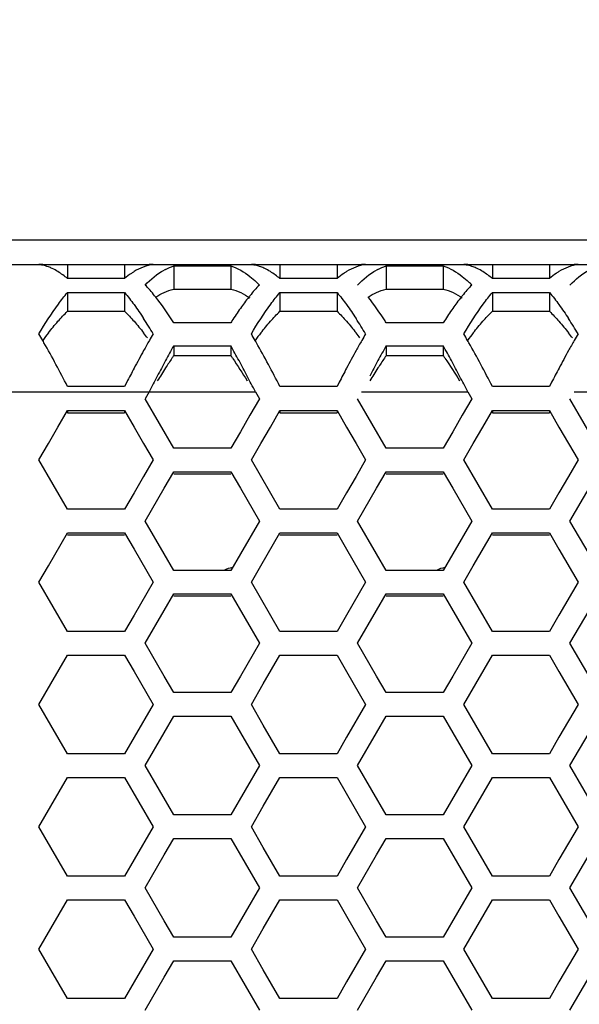
# Model space of a CAD drawing. Extents: x 6255 to 9539, y -182 to 2321.
# Drawn here: x 6721 to 6757, y 1047 to 1111 of the extents above; entities that cross this region are included whole.
import ezdxf

# ---------------------------------------------------------------- set-up
doc = ezdxf.new("R2010")
doc.units = 0
doc.header["$MEASUREMENT"] = 0
doc.layers.get('Defpoints').update_dxf_attribs({"linetype": 'CONTINUOUS'})
doc.layers.add('DWG', color=7, linetype='CONTINUOUS')
doc.layers.add('OBJECT', color=1, linetype='CONTINUOUS')
doc.styles.get("Standard").update_dxf_attribs({"font": 'romans.shx', "oblique": 10, "height": 30})
doc.dimstyles.get("Standard").update_dxf_attribs({"dimtxt": 20, "dimasz": 20, "dimexe": 3, "dimexo": 30, "dimgap": 20, "dimtad": 0, "dimdec": 0, "dimzin": 0, "dimdsep": 46, "dimtxsty": 'Standard', "dimblk": 'OBLIQUE', "dimcen": 12, "dimclrd": 5, "dimclre": 5, "dimclrt": 7, "dimadec": 0, "dimazin": 0, "dimtfac": 1, "dimtdec": 0, "dimtofl": 0, "dimtmove": 0, "dimatfit": 3, "dimldrblk": 'OBLIQUE', "dimfxl": 1, "dimtolj": 1, "dimtzin": 0, "dimarcsym": 0})

# ---------------------------------------------------------------- blocks, each defined once
blk = doc.blocks.new('_Oblique')
at = {"layer": 'OBJECT', "color": 0, "lineweight": -2}
blk.add_line((-0.5, -0.5), (0.5, 0.5), dxfattribs=at)
blk = doc.blocks.new('*D149')
at = {"layer": 'Defpoints', "color": 0, "transparency": 16777216}
for p in [(7194.081, 1230), (6694.081, 1087.507), (7194.081, 1087.507)]:
    blk.add_point(p, dxfattribs=at)
at = {"layer": 'DWG', "color": 5, "lineweight": -2, "transparency": 16777216}
for p, q in [((6694.081, 1117.507), (6694.081, 1233)), ((7194.081, 1117.507), (7194.081, 1233)), ((6694.081, 1230), (6815.218, 1230)), ((7194.081, 1230), (7072.944, 1230))]:
    blk.add_line(p, q, dxfattribs=at)
at = {"layer": 'DWG', "color": 5, "lineweight": -2, "transparency": 16777216, "xscale": 20, "yscale": 20, "zscale": 20, "rotation": 180}
blk.add_blockref('_Oblique', (6694.081, 1230), dxfattribs=at)
at = {"layer": 'DWG', "color": 5, "lineweight": -2, "transparency": 16777216, "xscale": 20, "yscale": 20, "zscale": 20}
blk.add_blockref('_Oblique', (7194.081, 1230), dxfattribs=at)
at = {"layer": 'DWG', "color": 7, "transparency": 16777216, "insert": (6944.081, 1230), "char_height": 30, "attachment_point": 5}
blk.add_mtext('\\A1;500mm\\P [19.69"]', dxfattribs=at)
blk = doc.blocks.new('*D151')
at = {"layer": 'Defpoints', "color": 0, "transparency": 16777216}
for p in [(6703.081, 1096.507), (6310.119, 586.507), (6744.081, 586.507)]:
    blk.add_point(p, dxfattribs=at)
at = {"layer": 'DWG', "color": 5, "lineweight": -2, "transparency": 16777216}
for p, q in [((6673.081, 1096.507), (6307.119, 1096.507)), ((6310.119, 1096.507), (6310.119, 953.395)), ((6310.119, 586.507), (6310.119, 729.62)), ((6714.081, 586.507), (6307.119, 586.507))]:
    blk.add_line(p, q, dxfattribs=at)
at = {"layer": 'DWG', "color": 5, "lineweight": -2, "transparency": 16777216, "xscale": 20, "yscale": 20, "zscale": 20}
for p, rotation in [((6310.119, 1096.507), 90), ((6310.119, 586.507), 270)]:
    blk.add_blockref('_Oblique', p, dxfattribs=dict(at, rotation=rotation))
at = {"layer": 'DWG', "color": 7, "transparency": 16777216, "char_height": 30, "attachment_point": 5, "rotation": 90}
for s, insert in [('\\A1;[20.08"]', (6352.976, 841.507)), ('\\A1;510mm', (6275.119, 841.507))]:
    blk.add_mtext(s, dxfattribs=dict(at, insert=insert))

msp = doc.modelspace()

# ---------------------------------------------------------------- linework, layer by layer
at = {"layer": 'DWG', "linetype": 'Continuous'}
for p, q in [((6702.081, 1096.507), (7186.081, 1096.507)), ((6713.081, 1094.927), (7175.081, 1094.927)), ((6713.081, 1094.927), (6730.964, 1094.927)), ((6724.148, 1094.927), (6724.148, 1094.017)), ((6727.815, 1094.927), (6727.815, 1094.017)), ((6730.964, 1094.825), (6734.63, 1094.825)), ((6730.964, 1094.825), (6730.964, 1093.342)), ((6734.63, 1094.825), (6734.63, 1093.342)), ((6737.78, 1094.927), (6737.78, 1094.017)), ((6741.446, 1094.927), (6741.446, 1094.017)), ((6744.595, 1094.825), (6748.262, 1094.825)), ((6744.595, 1094.825), (6744.595, 1093.342)), ((6748.262, 1094.825), (6748.262, 1093.342)), ((6751.411, 1094.927), (6751.411, 1094.017)), ((6755.077, 1094.927), (6755.077, 1094.017)), ((6727.815, 1094.017), (6724.148, 1094.017)), ((6741.446, 1094.017), (6737.78, 1094.017)), ((6755.077, 1094.017), (6751.411, 1094.017)), ((6724.148, 1093.123), (6727.815, 1093.123)), ((6724.148, 1093.123), (6724.148, 1091.924)), ((6727.815, 1093.123), (6727.815, 1091.924)), ((6730.964, 1093.342), (6734.63, 1093.342)), ((6737.78, 1093.123), (6741.446, 1093.123)), ((6737.78, 1093.123), (6737.78, 1091.924)), ((6741.446, 1093.123), (6741.446, 1091.924)), ((6744.595, 1093.342), (6748.262, 1093.342)), ((6751.411, 1093.123), (6755.077, 1093.123)), ((6751.411, 1093.123), (6751.411, 1091.924)), ((6755.077, 1093.123), (6755.077, 1091.924)), ((6724.148, 1091.924), (6727.815, 1091.924)), ((6737.78, 1091.924), (6741.446, 1091.924)), ((6751.411, 1091.924), (6755.077, 1091.924)), ((6734.63, 1091.185), (6730.964, 1091.185)), ((6748.262, 1091.185), (6744.595, 1091.185)), ((6730.964, 1089.706), (6734.63, 1089.706)), ((6730.964, 1089.706), (6730.964, 1089.076)), ((6734.63, 1089.706), (6734.63, 1089.076)), ((6744.595, 1089.706), (6748.262, 1089.706)), ((6744.595, 1089.706), (6744.595, 1089.076)), ((6748.262, 1089.706), (6748.262, 1089.076)), ((6730.964, 1089.076), (6734.63, 1089.076)), ((6744.595, 1089.076), (6748.262, 1089.076)), ((6727.952, 1087.364), (6727.815, 1087.099)), ((6741.583, 1087.364), (6741.446, 1087.099)), ((6755.214, 1087.364), (6755.077, 1087.099)), ((6713.081, 1086.748), (6729.389, 1086.748)), ((6713.081, 1086.748), (6729.389, 1086.748)), ((6727.815, 1087.099), (6724.148, 1087.099)), ((6729.389, 1086.748), (6729.131, 1086.303)), ((6736.205, 1086.748), (6736.463, 1086.303)), ((6741.446, 1087.099), (6737.78, 1087.099)), ((6749.836, 1086.748), (6750.095, 1086.303)), ((6755.077, 1087.099), (6751.411, 1087.099)), ((6730.964, 1083.14), (6729.131, 1086.303)), ((6736.463, 1086.303), (6735.852, 1085.248)), ((6744.595, 1083.14), (6742.762, 1086.303)), ((6750.095, 1086.303), (6749.484, 1085.248)), ((6758.227, 1083.14), (6756.394, 1086.303)), ((6723.537, 1084.491), (6724.148, 1085.546)), ((6724.148, 1085.546), (6727.815, 1085.546)), ((6724.148, 1085.546), (6724.148, 1085.409)), ((6724.148, 1085.409), (6727.815, 1085.409)), ((6727.815, 1085.546), (6727.815, 1085.409)), ((6727.815, 1085.546), (6728.426, 1084.491)), ((6737.169, 1084.491), (6737.78, 1085.546)), ((6737.78, 1085.546), (6741.446, 1085.546)), ((6737.78, 1085.546), (6737.78, 1085.409)), ((6737.78, 1085.409), (6741.446, 1085.409)), ((6741.446, 1085.546), (6741.446, 1085.409)), ((6741.446, 1085.546), (6742.057, 1084.491)), ((6750.8, 1084.491), (6751.411, 1085.546)), ((6751.411, 1085.546), (6755.077, 1085.546)), ((6751.411, 1085.546), (6751.411, 1085.409)), ((6751.411, 1085.409), (6755.077, 1085.409)), ((6755.077, 1085.546), (6755.077, 1085.409)), ((6755.077, 1085.546), (6755.688, 1084.491)), ((6735.852, 1085.248), (6735.241, 1084.194)), ((6749.484, 1085.248), (6748.873, 1084.194)), ((6722.926, 1083.437), (6723.537, 1084.491)), ((6728.426, 1084.491), (6729.037, 1083.437)), ((6735.241, 1084.194), (6734.63, 1083.14)), ((6736.558, 1083.437), (6737.169, 1084.491)), ((6742.057, 1084.491), (6742.668, 1083.437)), ((6748.873, 1084.194), (6748.262, 1083.14)), ((6750.189, 1083.437), (6750.8, 1084.491)), ((6755.688, 1084.491), (6756.299, 1083.437)), ((6722.315, 1082.382), (6722.926, 1083.437)), ((6729.037, 1083.437), (6729.648, 1082.382)), ((6735.947, 1082.382), (6736.558, 1083.437)), ((6742.668, 1083.437), (6743.279, 1082.382)), ((6749.578, 1082.382), (6750.189, 1083.437)), ((6756.299, 1083.437), (6756.91, 1082.382)), ((6734.63, 1083.14), (6730.964, 1083.14)), ((6748.262, 1083.14), (6744.595, 1083.14)), ((6724.148, 1079.219), (6722.315, 1082.382)), ((6729.648, 1082.382), (6729.037, 1081.328)), ((6737.78, 1079.219), (6735.947, 1082.382)), ((6743.279, 1082.382), (6742.668, 1081.328)), ((6751.411, 1079.219), (6749.578, 1082.382)), ((6756.91, 1082.382), (6756.299, 1081.328)), ((6730.353, 1080.571), (6730.964, 1081.625)), ((6730.964, 1081.625), (6734.63, 1081.625)), ((6734.63, 1081.625), (6735.241, 1080.571)), ((6743.984, 1080.571), (6744.595, 1081.625)), ((6744.595, 1081.625), (6748.262, 1081.625)), ((6748.262, 1081.625), (6748.873, 1080.571)), ((6729.037, 1081.328), (6728.426, 1080.273)), ((6730.964, 1081.491), (6734.63, 1081.491)), ((6742.668, 1081.328), (6742.057, 1080.273)), ((6744.595, 1081.491), (6748.262, 1081.491)), ((6756.299, 1081.328), (6755.688, 1080.273)), ((6728.426, 1080.273), (6727.815, 1079.219)), ((6729.131, 1078.461), (6730.353, 1080.571)), ((6735.241, 1080.571), (6736.463, 1078.461)), ((6742.057, 1080.273), (6741.446, 1079.219)), ((6742.762, 1078.461), (6743.984, 1080.571)), ((6748.873, 1080.571), (6750.095, 1078.461)), ((6755.688, 1080.273), (6755.077, 1079.219)), ((6756.394, 1078.461), (6757.616, 1080.571)), ((6727.815, 1079.219), (6724.148, 1079.219)), ((6741.446, 1079.219), (6737.78, 1079.219)), ((6755.077, 1079.219), (6751.411, 1079.219)), ((6730.353, 1076.352), (6729.131, 1078.461)), ((6736.463, 1078.461), (6735.241, 1076.352)), ((6743.984, 1076.352), (6742.762, 1078.461)), ((6750.095, 1078.461), (6748.873, 1076.352)), ((6757.616, 1076.352), (6756.394, 1078.461)), ((6722.926, 1075.595), (6724.148, 1077.704)), ((6724.148, 1077.704), (6727.815, 1077.704)), ((6724.148, 1077.572), (6727.815, 1077.572)), ((6727.815, 1077.704), (6728.426, 1076.649)), ((6736.558, 1075.595), (6737.78, 1077.704)), ((6737.78, 1077.704), (6741.446, 1077.704)), ((6737.78, 1077.572), (6741.446, 1077.572)), ((6741.446, 1077.704), (6742.057, 1076.649)), ((6750.189, 1075.595), (6751.411, 1077.704)), ((6751.411, 1077.704), (6755.077, 1077.704)), ((6751.411, 1077.572), (6755.077, 1077.572)), ((6755.077, 1077.704), (6755.688, 1076.649)), ((6728.426, 1076.649), (6729.648, 1074.54)), ((6742.057, 1076.649), (6743.279, 1074.54)), ((6755.688, 1076.649), (6756.91, 1074.54)), ((6730.964, 1075.297), (6730.353, 1076.352)), ((6735.241, 1076.352), (6734.63, 1075.297)), ((6744.595, 1075.297), (6743.984, 1076.352)), ((6748.873, 1076.352), (6748.262, 1075.297)), ((6722.315, 1074.54), (6722.926, 1075.595)), ((6734.63, 1075.297), (6730.964, 1075.297)), ((6735.947, 1074.54), (6736.558, 1075.595)), ((6748.262, 1075.297), (6744.595, 1075.297)), ((6749.578, 1074.54), (6750.189, 1075.595)), ((6724.148, 1071.375), (6722.315, 1074.54)), ((6729.648, 1074.54), (6728.426, 1072.43)), ((6737.78, 1071.375), (6735.947, 1074.54)), ((6743.279, 1074.54), (6742.057, 1072.43)), ((6751.411, 1071.375), (6749.578, 1074.54)), ((6756.91, 1074.54), (6755.688, 1072.43)), ((6730.353, 1072.728), (6730.964, 1073.782)), ((6730.964, 1073.782), (6734.63, 1073.782)), ((6730.964, 1073.653), (6734.63, 1073.653)), ((6734.63, 1073.782), (6736.463, 1070.618)), ((6743.984, 1072.728), (6744.595, 1073.782)), ((6744.595, 1073.782), (6748.262, 1073.782)), ((6744.595, 1073.653), (6748.262, 1073.653)), ((6748.262, 1073.782), (6750.095, 1070.618)), ((6729.131, 1070.618), (6730.353, 1072.728)), ((6742.762, 1070.618), (6743.984, 1072.728)), ((6756.394, 1070.618), (6757.616, 1072.728)), ((6728.426, 1072.43), (6727.815, 1071.375)), ((6742.057, 1072.43), (6741.446, 1071.375)), ((6755.688, 1072.43), (6755.077, 1071.375)), ((6727.815, 1071.375), (6724.148, 1071.375)), ((6741.446, 1071.375), (6737.78, 1071.375)), ((6755.077, 1071.375), (6751.411, 1071.375)), ((6730.353, 1068.508), (6729.131, 1070.618)), ((6736.463, 1070.618), (6735.241, 1068.508)), ((6743.984, 1068.508), (6742.762, 1070.618)), ((6750.095, 1070.618), (6748.873, 1068.508)), ((6757.616, 1068.508), (6756.394, 1070.618)), ((6723.081, 1068.018), (6724.148, 1069.86)), ((6724.148, 1069.86), (6727.815, 1069.86)), ((6727.815, 1069.86), (6728.426, 1068.805)), ((6736.713, 1068.018), (6737.78, 1069.86)), ((6737.78, 1069.86), (6741.446, 1069.86)), ((6741.446, 1069.86), (6742.057, 1068.805)), ((6750.344, 1068.018), (6751.411, 1069.86)), ((6751.411, 1069.86), (6755.077, 1069.86)), ((6755.077, 1069.86), (6755.688, 1068.805)), ((6728.426, 1068.805), (6729.648, 1066.695)), ((6730.964, 1067.453), (6730.353, 1068.508)), ((6735.241, 1068.508), (6734.63, 1067.453)), ((6742.057, 1068.805), (6743.279, 1066.695)), ((6744.595, 1067.453), (6743.984, 1068.508)), ((6748.873, 1068.508), (6748.262, 1067.453)), ((6755.688, 1068.805), (6756.91, 1066.695)), ((6722.315, 1066.695), (6723.081, 1068.018)), ((6735.947, 1066.695), (6736.713, 1068.018)), ((6749.578, 1066.695), (6750.344, 1068.018)), ((6734.63, 1067.453), (6730.964, 1067.453)), ((6748.262, 1067.453), (6744.595, 1067.453)), ((6723.081, 1065.373), (6722.315, 1066.695)), ((6729.648, 1066.695), (6728.426, 1064.585)), ((6736.713, 1065.373), (6735.947, 1066.695)), ((6743.279, 1066.695), (6742.057, 1064.585)), ((6750.344, 1065.373), (6749.578, 1066.695)), ((6756.91, 1066.695), (6755.688, 1064.585)), ((6730.353, 1064.883), (6730.964, 1065.938)), ((6730.964, 1065.938), (6734.63, 1065.938)), ((6734.63, 1065.938), (6735.241, 1064.883)), ((6743.984, 1064.883), (6744.595, 1065.938)), ((6744.595, 1065.938), (6748.262, 1065.938)), ((6748.262, 1065.938), (6748.873, 1064.883)), ((6724.148, 1063.53), (6723.081, 1065.373)), ((6737.78, 1063.53), (6736.713, 1065.373)), ((6751.411, 1063.53), (6750.344, 1065.373)), ((6728.426, 1064.585), (6727.815, 1063.53)), ((6729.131, 1062.772), (6730.353, 1064.883)), ((6735.241, 1064.883), (6736.463, 1062.772)), ((6742.057, 1064.585), (6741.446, 1063.53)), ((6742.762, 1062.772), (6743.984, 1064.883)), ((6748.873, 1064.883), (6750.095, 1062.772)), ((6755.688, 1064.585), (6755.077, 1063.53)), ((6756.394, 1062.772), (6757.616, 1064.883)), ((6727.815, 1063.53), (6724.148, 1063.53)), ((6741.446, 1063.53), (6737.78, 1063.53)), ((6755.077, 1063.53), (6751.411, 1063.53)), ((6730.964, 1059.607), (6729.131, 1062.772)), ((6736.463, 1062.772), (6734.63, 1059.607)), ((6744.595, 1059.607), (6742.762, 1062.772)), ((6750.095, 1062.772), (6748.262, 1059.607)), ((6758.227, 1059.607), (6756.394, 1062.772)), ((6723.081, 1060.172), (6724.148, 1062.015)), ((6724.148, 1062.015), (6727.815, 1062.015)), ((6727.815, 1062.015), (6729.648, 1058.849)), ((6736.713, 1060.172), (6737.78, 1062.015)), ((6737.78, 1062.015), (6741.446, 1062.015)), ((6741.446, 1062.015), (6743.279, 1058.849)), ((6750.344, 1060.172), (6751.411, 1062.015)), ((6751.411, 1062.015), (6755.077, 1062.015)), ((6755.077, 1062.015), (6756.91, 1058.849)), ((6722.315, 1058.849), (6723.081, 1060.172)), ((6735.947, 1058.849), (6736.713, 1060.172)), ((6749.578, 1058.849), (6750.344, 1060.172)), ((6734.63, 1059.607), (6730.964, 1059.607)), ((6748.262, 1059.607), (6744.595, 1059.607)), ((6723.081, 1057.526), (6722.315, 1058.849)), ((6729.648, 1058.849), (6728.426, 1056.738)), ((6736.713, 1057.526), (6735.947, 1058.849)), ((6743.279, 1058.849), (6742.057, 1056.738)), ((6750.344, 1057.526), (6749.578, 1058.849)), ((6756.91, 1058.849), (6755.688, 1056.738)), ((6724.148, 1055.683), (6723.081, 1057.526)), ((6730.353, 1057.036), (6730.964, 1058.091)), ((6730.964, 1058.091), (6734.63, 1058.091)), ((6734.63, 1058.091), (6736.463, 1054.925)), ((6737.78, 1055.683), (6736.713, 1057.526)), ((6743.984, 1057.036), (6744.595, 1058.091)), ((6744.595, 1058.091), (6748.262, 1058.091)), ((6748.262, 1058.091), (6750.095, 1054.925)), ((6751.411, 1055.683), (6750.344, 1057.526)), ((6729.131, 1054.925), (6730.353, 1057.036)), ((6742.762, 1054.925), (6743.984, 1057.036)), ((6756.394, 1054.925), (6757.616, 1057.036)), ((6728.426, 1056.738), (6727.815, 1055.683)), ((6742.057, 1056.738), (6741.446, 1055.683)), ((6755.688, 1056.738), (6755.077, 1055.683)), ((6727.815, 1055.683), (6724.148, 1055.683)), ((6741.446, 1055.683), (6737.78, 1055.683)), ((6755.077, 1055.683), (6751.411, 1055.683)), ((6730.353, 1052.814), (6729.131, 1054.925)), ((6736.463, 1054.925), (6734.63, 1051.759)), ((6743.984, 1052.814), (6742.762, 1054.925)), ((6750.095, 1054.925), (6748.262, 1051.759)), ((6757.616, 1052.814), (6756.394, 1054.925)), ((6723.081, 1052.324), (6724.148, 1054.167)), ((6724.148, 1054.167), (6727.815, 1054.167)), ((6727.815, 1054.167), (6728.426, 1053.112)), ((6736.713, 1052.324), (6737.78, 1054.167)), ((6737.78, 1054.167), (6741.446, 1054.167)), ((6741.446, 1054.167), (6742.057, 1053.112)), ((6750.344, 1052.324), (6751.411, 1054.167)), ((6751.411, 1054.167), (6755.077, 1054.167)), ((6755.077, 1054.167), (6755.688, 1053.112)), ((6728.426, 1053.112), (6729.648, 1051.001)), ((6742.057, 1053.112), (6743.279, 1051.001)), ((6755.688, 1053.112), (6756.91, 1051.001)), ((6730.964, 1051.759), (6730.353, 1052.814)), ((6744.595, 1051.759), (6743.984, 1052.814)), ((6722.315, 1051.001), (6723.081, 1052.324)), ((6735.947, 1051.001), (6736.713, 1052.324)), ((6749.578, 1051.001), (6750.344, 1052.324)), ((6734.63, 1051.759), (6730.964, 1051.759)), ((6748.262, 1051.759), (6744.595, 1051.759)), ((6723.081, 1049.677), (6722.315, 1051.001)), ((6729.648, 1051.001), (6728.426, 1048.889)), ((6736.713, 1049.677), (6735.947, 1051.001)), ((6743.279, 1051.001), (6742.057, 1048.889)), ((6750.344, 1049.677), (6749.578, 1051.001)), ((6756.91, 1051.001), (6755.688, 1048.889)), ((6730.353, 1049.187), (6730.964, 1050.243)), ((6730.964, 1050.243), (6734.63, 1050.243)), ((6734.63, 1050.243), (6736.463, 1047.076)), ((6743.984, 1049.187), (6744.595, 1050.243)), ((6744.595, 1050.243), (6748.262, 1050.243)), ((6748.262, 1050.243), (6750.095, 1047.076)), ((6724.148, 1047.834), (6723.081, 1049.677)), ((6737.78, 1047.834), (6736.713, 1049.677)), ((6751.411, 1047.834), (6750.344, 1049.677)), ((6728.426, 1048.889), (6727.815, 1047.834)), ((6729.131, 1047.076), (6730.353, 1049.187)), ((6742.057, 1048.889), (6741.446, 1047.834)), ((6742.762, 1047.076), (6743.984, 1049.187)), ((6755.688, 1048.889), (6755.077, 1047.834)), ((6756.394, 1047.076), (6757.616, 1049.187)), ((6727.815, 1047.834), (6724.148, 1047.834)), ((6741.446, 1047.834), (6737.78, 1047.834)), ((6755.077, 1047.834), (6751.411, 1047.834))]:
    msp.add_line(p, q, dxfattribs=at)
at = {"layer": 'DWG'}
for p, q in [((6729.389, 1086.748), (6736.205, 1086.748)), ((6743.02, 1086.748), (6749.836, 1086.748)), ((6756.652, 1086.748), (6763.468, 1086.748))]:
    msp.add_line(p, q, dxfattribs=at)
at = {"layer": 'DWG', "linetype": 'Continuous'}
for centre, radius, start, end in [((6722.572, 1092.557), 2.37, 90.00769, 96.22113), ((6722.051, 1092.49), 2.438, 78.05788, 83.76376), ((6729.391, 1092.557), 2.37, 83.77887, 89.99231), ((6736.204, 1092.557), 2.37, 90.00769, 96.22113), ((6735.682, 1092.49), 2.438, 78.05788, 83.76376), ((6743.022, 1092.557), 2.37, 83.77887, 89.99231), ((6749.835, 1092.557), 2.37, 90.00769, 96.22113), ((6749.313, 1092.49), 2.438, 78.05788, 83.76376), ((6756.653, 1092.557), 2.37, 83.77887, 89.99231), ((6721.861, 1091.868), 3.089, 64.87577, 69.81508), ((6730.662, 1090.84), 4.261, 121.65254, 124.47605), ((6732.067, 1091.437), 3.569, 117.24344, 118.70884), ((6735.492, 1091.868), 3.089, 64.87577, 69.81508), ((6744.293, 1090.84), 4.261, 121.65254, 124.47605), ((6745.699, 1091.437), 3.569, 117.24344, 118.70884), ((6749.123, 1091.868), 3.089, 64.87577, 69.81508), ((6757.924, 1090.84), 4.261, 121.65254, 124.47605), ((6731.129, 1088.377), 7.469, 44.42238, 46.46213), ((6744.76, 1088.377), 7.469, 44.42238, 46.46213), ((6720.071, 1085.064), 12.457, 38.56706, 39.07001), ((6745.524, 1085.064), 12.457, 140.92999, 141.43294), ((6759.155, 1085.064), 12.457, 140.92999, 141.43294), ((6752.659, 1079.875), 21.282, 144.92709, 147.54036), ((6766.29, 1079.875), 21.282, 144.92709, 147.54036), ((6704.91, 1075.847), 28.735, 30.58075, 32.89701), ((6709.281, 1077.514), 25.632, 32.23098, 32.52969), ((6756.313, 1077.514), 25.632, 147.47031, 147.76902), ((6718.541, 1075.847), 28.735, 30.58075, 32.89701), ((6722.913, 1077.514), 25.632, 32.23098, 32.52969), ((6769.944, 1077.514), 25.632, 147.47031, 147.76902), ((6732.172, 1075.847), 28.735, 30.58075, 32.89701), ((6689.64, 1071.109), 37.979, 29.91086, 30.64194), ((6740.423, 1076.928), 22.163, 142.13194, 143.70426), ((6712.115, 1077.367), 21.44, 36.78544, 37.88258), ((6762.323, 1071.109), 37.979, 149.35806, 150.08914), ((6703.271, 1071.109), 37.979, 29.91086, 30.64194), ((6754.054, 1076.928), 22.163, 142.13194, 143.70426), ((6725.746, 1077.367), 21.44, 36.78544, 37.88258), ((6775.955, 1071.109), 37.979, 149.35806, 150.08914), ((6716.902, 1071.109), 37.979, 29.91086, 30.64194), ((6767.685, 1076.928), 22.163, 142.13194, 143.70426), ((6739.377, 1077.367), 21.44, 36.78544, 37.88258), ((6789.586, 1071.109), 37.979, 149.35806, 150.08914), ((6685.662, 1068.813), 42.572, 29.69866, 29.92007), ((6770.16, 1066.61), 47.015, 150.09873, 151.00779), ((6699.293, 1068.813), 42.572, 29.69866, 29.92007), ((6783.791, 1066.61), 47.015, 150.09873, 151.00779), ((6712.924, 1068.813), 42.572, 29.69866, 29.92007), ((6797.422, 1066.61), 47.015, 150.09873, 151.00779), ((6788.358, 1056.56), 67.803, 151.03253, 152.11725), ((6786.268, 1058.673), 63.416, 151.19601, 151.68522), ((6776.125, 1064.252), 51.84, 150.59293, 151.19756), ((6684.945, 1061.732), 57.019, 28.28655, 29.38038), ((6801.989, 1056.56), 67.803, 151.03253, 152.11725), ((6799.899, 1058.673), 63.416, 151.19601, 151.68522), ((6789.756, 1064.252), 51.84, 150.59293, 151.19756), ((6698.576, 1061.732), 57.019, 28.28655, 29.38038), ((6815.62, 1056.56), 67.803, 151.03253, 152.11725), ((6808.549, 1046.706), 88.708, 151.70676, 152.43062), ((6770.592, 1062.336), 47.806, 146.22259, 147.13076), ((6763.684, 1066.938), 39.506, 145.91816, 146.20045), ((6701.91, 1066.938), 39.506, 33.79955, 34.08184), ((6657.045, 1046.706), 88.708, 27.56938, 28.29324), ((6822.181, 1046.706), 88.708, 151.70676, 152.43062), ((6784.223, 1062.336), 47.806, 146.22259, 147.13076), ((6777.315, 1066.938), 39.506, 145.91816, 146.20045), ((6715.542, 1066.938), 39.506, 33.79955, 34.08184), ((6670.676, 1046.706), 88.708, 27.56938, 28.29324), ((6827.355, 1035.877), 111.946, 152.095, 152.61765), ((6789.867, 1049.894), 70.748, 147.13918, 147.9312), ((6840.986, 1035.877), 111.946, 152.095, 152.61765), ((6803.498, 1049.894), 70.748, 147.13918, 147.9312), ((6854.618, 1035.877), 111.946, 152.095, 152.61765), ((6874.604, 1012.206), 163.229, 152.42673, 152.82751), ((6590.991, 1012.206), 163.229, 27.17249, 27.57327), ((6604.622, 1012.206), 163.229, 27.17249, 27.57327), ((6735.081, 1073.507), 2, 100.01745, 116.47157), ((6748.713, 1073.507), 2, 100.01745, 116.47157)]:
    msp.add_arc(centre, radius, start, end, dxfattribs=at)
for points in [[(6722.926, 1094.768), (6722.805, 1094.812), (6722.681, 1094.848), (6722.555, 1094.875)], [(6729.648, 1094.913), (6729.217, 1094.866), (6728.795, 1094.694), (6728.426, 1094.467)], [(6730.434, 1094.61), (6730.603, 1094.697), (6730.781, 1094.771), (6730.964, 1094.825)], [(6734.63, 1094.825), (6735.075, 1094.694), (6735.488, 1094.446), (6735.852, 1094.158)], [(6736.558, 1094.768), (6736.437, 1094.812), (6736.312, 1094.848), (6736.186, 1094.875)], [(6743.279, 1094.913), (6742.848, 1094.866), (6742.426, 1094.694), (6742.057, 1094.467)], [(6744.065, 1094.61), (6744.235, 1094.697), (6744.412, 1094.771), (6744.595, 1094.825)], [(6748.262, 1094.825), (6748.707, 1094.694), (6749.119, 1094.446), (6749.484, 1094.158)], [(6750.189, 1094.768), (6750.068, 1094.812), (6749.944, 1094.848), (6749.818, 1094.875)], [(6756.91, 1094.913), (6756.479, 1094.866), (6756.057, 1094.694), (6755.688, 1094.467)], [(6723.537, 1094.467), (6723.42, 1094.54), (6723.298, 1094.606), (6723.172, 1094.665)], [(6724.148, 1094.017), (6723.956, 1094.181), (6723.753, 1094.334), (6723.537, 1094.467)], [(6728.25, 1094.352), (6728.099, 1094.249), (6727.954, 1094.136), (6727.815, 1094.017)], [(6729.131, 1093.605), (6729.494, 1093.975), (6729.898, 1094.318), (6730.353, 1094.567)], [(6737.169, 1094.467), (6737.051, 1094.54), (6736.929, 1094.606), (6736.803, 1094.665)], [(6737.78, 1094.017), (6737.588, 1094.181), (6737.384, 1094.334), (6737.169, 1094.467)], [(6741.881, 1094.352), (6741.73, 1094.249), (6741.585, 1094.136), (6741.446, 1094.017)], [(6742.762, 1093.605), (6743.125, 1093.975), (6743.53, 1094.318), (6743.984, 1094.567)], [(6750.8, 1094.467), (6750.682, 1094.54), (6750.56, 1094.606), (6750.435, 1094.665)], [(6751.411, 1094.017), (6751.219, 1094.181), (6751.015, 1094.334), (6750.8, 1094.467)], [(6755.512, 1094.352), (6755.361, 1094.249), (6755.216, 1094.136), (6755.077, 1094.017)], [(6756.394, 1093.605), (6756.757, 1093.975), (6757.161, 1094.318), (6757.616, 1094.567)], [(6729.742, 1092.916), (6729.549, 1093.154), (6729.346, 1093.386), (6729.131, 1093.605)], [(6735.852, 1094.158), (6735.999, 1094.043), (6736.139, 1093.92), (6736.274, 1093.791)], [(6736.463, 1093.605), (6736.248, 1093.386), (6736.046, 1093.154), (6735.852, 1092.916)], [(6749.484, 1094.158), (6749.63, 1094.043), (6749.77, 1093.92), (6749.905, 1093.791)], [(6750.095, 1093.605), (6749.88, 1093.386), (6749.677, 1093.154), (6749.484, 1092.916)], [(6723.566, 1092.383), (6723.752, 1092.636), (6723.945, 1092.884), (6724.148, 1093.123)], [(6727.815, 1093.123), (6728.029, 1092.872), (6728.231, 1092.611), (6728.426, 1092.345)], [(6729.811, 1092.831), (6729.985, 1092.941), (6730.166, 1093.042), (6730.353, 1093.127)], [(6730.353, 1093.127), (6730.549, 1093.217), (6730.754, 1093.291), (6730.964, 1093.342)], [(6734.63, 1093.342), (6735.065, 1093.235), (6735.479, 1093.032), (6735.852, 1092.786)], [(6737.197, 1092.383), (6737.383, 1092.636), (6737.576, 1092.884), (6737.78, 1093.123)], [(6741.446, 1093.123), (6741.66, 1092.872), (6741.862, 1092.611), (6742.057, 1092.345)], [(6743.442, 1092.831), (6743.616, 1092.941), (6743.797, 1093.042), (6743.984, 1093.127)], [(6743.984, 1093.127), (6744.181, 1093.217), (6744.386, 1093.291), (6744.595, 1093.342)], [(6748.262, 1093.342), (6748.696, 1093.235), (6749.11, 1093.032), (6749.484, 1092.786)], [(6750.828, 1092.383), (6751.014, 1092.636), (6751.207, 1092.884), (6751.411, 1093.123)], [(6755.077, 1093.123), (6755.291, 1092.872), (6755.494, 1092.611), (6755.688, 1092.345)], [(6722.315, 1090.466), (6722.704, 1091.122), (6723.114, 1091.768), (6723.566, 1092.383)], [(6728.426, 1092.345), (6728.638, 1092.054), (6728.841, 1091.756), (6729.037, 1091.454)], [(6730.893, 1091.297), (6730.556, 1091.825), (6730.201, 1092.341), (6729.811, 1092.831)], [(6735.784, 1092.831), (6735.595, 1092.594), (6735.415, 1092.351), (6735.241, 1092.104)], [(6735.947, 1090.466), (6736.336, 1091.122), (6736.745, 1091.768), (6737.197, 1092.383)], [(6742.057, 1092.345), (6742.269, 1092.054), (6742.472, 1091.756), (6742.668, 1091.454)], [(6744.524, 1091.297), (6744.187, 1091.825), (6743.832, 1092.341), (6743.442, 1092.831)], [(6749.415, 1092.831), (6749.227, 1092.594), (6749.047, 1092.351), (6748.873, 1092.104)], [(6749.578, 1090.466), (6749.967, 1091.122), (6750.377, 1091.768), (6750.828, 1092.383)], [(6755.688, 1092.345), (6755.9, 1092.054), (6756.103, 1091.756), (6756.299, 1091.454)], [(6723.537, 1091.275), (6723.733, 1091.499), (6723.936, 1091.716), (6724.148, 1091.924)], [(6727.815, 1091.924), (6728.027, 1091.716), (6728.23, 1091.499), (6728.426, 1091.275)], [(6737.169, 1091.275), (6737.364, 1091.499), (6737.567, 1091.716), (6737.78, 1091.924)], [(6741.446, 1091.924), (6741.658, 1091.716), (6741.861, 1091.499), (6742.057, 1091.275)], [(6750.8, 1091.275), (6750.996, 1091.499), (6751.199, 1091.716), (6751.411, 1091.924)], [(6755.077, 1091.924), (6755.29, 1091.716), (6755.492, 1091.499), (6755.688, 1091.275)], [(6722.926, 1090.533), (6723.123, 1090.786), (6723.326, 1091.034), (6723.537, 1091.275)], [(6728.426, 1091.275), (6728.637, 1091.034), (6728.84, 1090.786), (6729.037, 1090.533)], [(6736.558, 1090.533), (6736.755, 1090.786), (6736.958, 1091.034), (6737.169, 1091.275)], [(6742.057, 1091.275), (6742.268, 1091.034), (6742.471, 1090.786), (6742.668, 1090.533)], [(6750.189, 1090.533), (6750.386, 1090.786), (6750.589, 1091.034), (6750.8, 1091.275)], [(6755.688, 1091.275), (6755.899, 1091.034), (6756.102, 1090.786), (6756.299, 1090.533)], [(6724.148, 1087.099), (6723.662, 1088.042), (6723.167, 1088.982), (6722.642, 1089.905)], [(6737.78, 1087.099), (6737.293, 1088.042), (6736.799, 1088.982), (6736.273, 1089.905)], [(6751.411, 1087.099), (6750.924, 1088.042), (6750.43, 1088.982), (6749.904, 1089.905)], [(6734.739, 1088.915), (6735.061, 1088.434), (6735.373, 1087.946), (6735.68, 1087.456)], [(6748.37, 1088.915), (6748.692, 1088.434), (6749.004, 1087.946), (6749.311, 1087.456)]]:
    msp.add_open_spline(points, degree=3, dxfattribs=at)

# ---------------------------------------------------------------- dimensions: what is measured, and where the dimension line sits
at = {"layer": 'DWG'}
dim = msp.add_linear_dim(base=(7194.081, 1230), p1=(6694.081, 1087.507), p2=(7194.081, 1087.507), dimstyle='Standard', override={"dimpost": 'mm\\X'}, dxfattribs=at)
dim.commit()
dim.dimension.update_dxf_attribs({"geometry": '*D149', "text_midpoint": (6944.081, 1230), "dimtype": 160})
dim = msp.add_linear_dim(base=(6310.119, 586.507), p1=(6703.081, 1096.507), p2=(6744.081, 586.507), angle=90, dimstyle='Standard', override={"dimpost": 'mm\\X'}, dxfattribs=at)
dim.commit()
dim.dimension.update_dxf_attribs({"geometry": '*D151', "text_midpoint": (6310.119, 841.507)})

doc.saveas('drawing.dxf')
